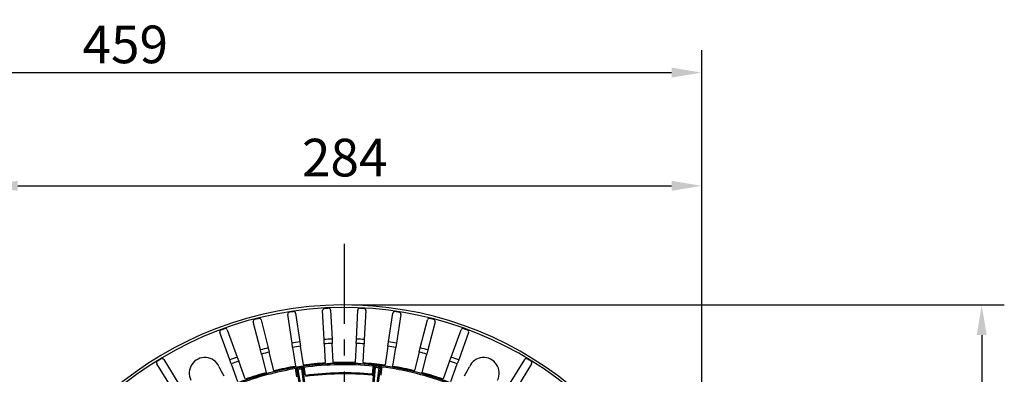
# Model space of a CAD drawing. Units: millimetres. Extents: x 525 to 3228, y 2257 to 4168.
# Drawn here: x 1037 to 1429, y 3437 to 3578 of the extents above; entities that cross this region are included whole.
import ezdxf

# ---------------------------------------------------------------- set-up
doc = ezdxf.new("R2010")
doc.units = ezdxf.units.MM
doc.linetypes.add('CENTER', pattern=[50.8, 31.75, -6.35, 6.35, -6.35])
doc.layers.get('0').update_dxf_attribs({"lineweight": 30})
doc.layers.add('中心线层', color=7, linetype='CENTER', lineweight=25)
doc.layers.add('标注层', color=7, linetype='Continuous', lineweight=25)
doc.styles.get("Standard").update_dxf_attribs({"font": 'gbenor.shx', "bigfont": 'gbcbig.shx'})
doc.dimstyles.get("Standard").update_dxf_attribs({"dimscale": 6, "dimtxt": 2.5, "dimasz": 2, "dimexe": 1.5, "dimexo": 0.5, "dimtad": 1, "dimdsep": 46, "dimtxsty": 'Standard', "dimcen": 0.09, "dimadec": 0, "dimazin": 0, "dimtp": 0.01, "dimtm": 0.01, "dimtfac": 1, "dimtofl": 0, "dimtmove": 0, "dimatfit": 3, "dimfxl": 1, "dimtolj": 1, "dimlwd": 25, "dimlwe": 25, "dimarcsym": 0})

# ---------------------------------------------------------------- blocks, each defined once
blk = doc.blocks.new('*D7')
at = {"layer": 'Defpoints', "color": 0, "transparency": 16777216}
for p in [(1308.34, 3557.21), (1308.34, 3326.5), (849, 3322.13)]:
    blk.add_point(p, dxfattribs=at)
at = {"layer": '标注层', "color": 0, "lineweight": 25, "transparency": 16777216}
for p, q in [((849, 3325.13), (849, 3566.21)), ((1308.34, 3329.5), (1308.34, 3566.21)), ((861, 3557.21), (1296.34, 3557.21))]:
    blk.add_line(p, q, dxfattribs=at)
at = {"layer": '标注层', "color": 0, "transparency": 16777216}
for points in [[(861, 3559.21), (861, 3555.21), (849, 3557.21)], [(1296.34, 3559.21), (1296.34, 3555.21), (1308.34, 3557.21)]]:
    blk.add_solid(points, dxfattribs=at)
at = {"layer": '标注层', "color": 0, "transparency": 16777216, "insert": (1078.67, 3568.46), "char_height": 15, "attachment_point": 5}
blk.add_mtext('\\A1;459', dxfattribs=at)
blk = doc.blocks.new('*D10')
at = {"layer": 'Defpoints', "color": 0, "transparency": 16777216}
for p in [(1165.9, 3464.63), (1280.9, 3193.94), (1419.92, 3193.94)]:
    blk.add_point(p, dxfattribs=at)
at = {"layer": '标注层', "color": 0, "lineweight": 25, "transparency": 16777216}
for p, q in [((1168.9, 3464.63), (1428.92, 3464.63)), ((1419.92, 3452.63), (1419.92, 3205.94)), ((1283.9, 3193.94), (1428.92, 3193.94))]:
    blk.add_line(p, q, dxfattribs=at)
at = {"layer": '标注层', "color": 0, "transparency": 16777216}
for points in [[(1417.92, 3452.63), (1421.92, 3452.63), (1419.92, 3464.63)], [(1417.92, 3205.94), (1421.92, 3205.94), (1419.92, 3193.94)]]:
    blk.add_solid(points, dxfattribs=at)
at = {"layer": '标注层', "color": 0, "transparency": 16777216, "insert": (1408.67, 3329.28), "char_height": 15, "attachment_point": 5, "rotation": 90}
blk.add_mtext('\\A1;270', dxfattribs=at)
blk = doc.blocks.new('*D11')
at = {"layer": 'Defpoints', "color": 0, "transparency": 16777216}
for p in [(1308.34, 3512.1), (1023.83, 3333.16), (1308.34, 3329)]:
    blk.add_point(p, dxfattribs=at)
at = {"layer": '标注层', "color": 0, "lineweight": 25, "transparency": 16777216}
for p, q in [((1023.83, 3336.16), (1023.83, 3521.1)), ((1308.34, 3332), (1308.34, 3521.1)), ((1035.83, 3512.1), (1296.34, 3512.1))]:
    blk.add_line(p, q, dxfattribs=at)
at = {"layer": '标注层', "color": 0, "transparency": 16777216}
for points in [[(1035.83, 3514.1), (1035.83, 3510.1), (1023.83, 3512.1)], [(1296.34, 3514.1), (1296.34, 3510.1), (1308.34, 3512.1)]]:
    blk.add_solid(points, dxfattribs=at)
at = {"layer": '标注层', "color": 0, "transparency": 16777216, "insert": (1166.09, 3523.35), "char_height": 15, "attachment_point": 5}
blk.add_mtext('\\A1;284', dxfattribs=at)

msp = doc.modelspace()

# ---------------------------------------------------------------- linework, layer by layer
at = {"color": 0, "linetype": 'Continuous', "lineweight": -3}
for p, q in [((1145.11, 3449.427), (1143.386, 3460.864)), ((1146.532, 3461.338), (1148.256, 3449.901)), ((1157.887, 3450.865), (1157.311, 3462.417)), ((1160.488, 3462.575), (1161.065, 3451.024)), ((1170.745, 3451.024), (1171.321, 3462.575)), ((1174.499, 3462.417), (1173.922, 3450.865)), ((1183.554, 3449.901), (1185.278, 3461.338)), ((1188.424, 3460.864), (1186.7, 3449.427)), ((1132.539, 3446.724), (1129.685, 3457.932)), ((1132.768, 3458.717), (1135.622, 3447.509)), ((1196.188, 3447.509), (1199.042, 3458.717)), ((1202.125, 3457.932), (1199.271, 3446.724)), ((1120.299, 3442.783), (1116.343, 3453.651)), ((1119.333, 3454.739), (1123.289, 3443.871)), ((1208.521, 3443.871), (1212.477, 3454.739)), ((1215.467, 3453.651), (1211.511, 3442.783)), ((1145.351, 3447.711), (1145.11, 3449.427)), ((1148.256, 3449.901), (1148.531, 3448.191)), ((1157.956, 3449.134), (1157.887, 3450.865)), ((1157.956, 3449.134), (1158.331, 3441.635)), ((1161.065, 3451.024), (1161.169, 3449.294)), ((1161.543, 3441.795), (1161.169, 3449.294)), ((1170.641, 3449.294), (1170.267, 3441.795)), ((1170.641, 3449.294), (1170.745, 3451.024)), ((1173.479, 3441.635), (1173.853, 3449.134)), ((1173.922, 3450.865), (1173.853, 3449.134)), ((1183.279, 3448.191), (1183.554, 3449.901)), ((1186.7, 3449.427), (1186.459, 3447.711)), ((1132.949, 3445.041), (1132.539, 3446.724)), ((1132.949, 3445.041), (1134.802, 3437.764)), ((1135.622, 3447.509), (1136.066, 3445.834)), ((1137.919, 3438.558), (1136.066, 3445.834)), ((1145.351, 3447.711), (1146.47, 3440.287)), ((1149.65, 3440.766), (1148.531, 3448.191)), ((1183.279, 3448.191), (1182.16, 3440.766)), ((1185.34, 3440.287), (1186.459, 3447.711)), ((1195.744, 3445.834), (1193.891, 3438.558)), ((1195.744, 3445.834), (1196.188, 3447.509)), ((1197.008, 3437.764), (1198.861, 3445.041)), ((1199.271, 3446.724), (1198.861, 3445.041)), ((1097.297, 3431.354), (1091.266, 3441.223)), ((1093.981, 3442.882), (1100.012, 3433.013)), ((1120.875, 3441.149), (1120.299, 3442.783)), ((1120.875, 3441.149), (1123.443, 3434.093)), ((1123.289, 3443.871), (1123.898, 3442.249)), ((1126.466, 3435.193), (1123.898, 3442.249)), ((1207.912, 3442.249), (1205.344, 3435.193)), ((1207.912, 3442.249), (1208.521, 3443.871)), ((1208.367, 3434.093), (1210.935, 3441.149)), ((1211.511, 3442.783), (1210.935, 3441.149)), ((1231.798, 3433.013), (1237.829, 3442.882)), ((1240.544, 3441.223), (1234.513, 3431.354)), ((1146.497, 3438.573), (1146.925, 3435.997)), ((1146.995, 3438.926), (1147.423, 3436.35)), ((1147.008, 3438.907), (1146.995, 3438.926)), ((1148.203, 3432.307), (1147.094, 3438.503)), ((1147.366, 3439.652), (1147.386, 3439.53)), ((1147.425, 3439.475), (1147.386, 3439.53)), ((1148.642, 3432.739), (1147.532, 3438.935)), ((1148.977, 3439.709), (1148.998, 3439.773)), ((1148.98, 3439.896), (1148.998, 3439.773)), ((1149.799, 3432.913), (1149.033, 3439.161)), ((1149.542, 3439.289), (1149.549, 3439.311)), ((1149.899, 3436.724), (1149.549, 3439.311)), ((1150.346, 3432.63), (1149.579, 3438.878)), ((1150.48, 3436.533), (1150.13, 3439.12)), ((1177.042, 3437.03), (1177.006, 3436.639)), ((1177.295, 3439.628), (1177.042, 3437.03)), ((1177.322, 3433.134), (1177.854, 3439.406)), ((1177.615, 3437.242), (1177.6, 3437.066)), ((1177.868, 3439.841), (1177.615, 3437.242)), ((1177.857, 3433.438), (1178.389, 3439.71)), ((1177.876, 3439.819), (1177.868, 3439.841)), ((1178.415, 3440.446), (1178.402, 3440.323)), ((1178.425, 3440.26), (1178.402, 3440.323)), ((1179.02, 3433.307), (1179.897, 3439.54)), ((1179.475, 3432.892), (1180.351, 3439.125)), ((1179.985, 3440.084), (1180.022, 3440.141)), ((1180.036, 3440.263), (1180.022, 3440.141)), ((1180.103, 3436.962), (1180.435, 3439.551)), ((1180.422, 3439.532), (1180.435, 3439.551)), ((1180.614, 3436.627), (1180.946, 3439.217))]:
    msp.add_line(p, q, dxfattribs=at)
for centre, radius, start, end in [((1165.905, 3322.132), 142.5, 295.68432, 175.56018), ((1165.905, 3322.132), 141.5, 295.77791, 175.56018), ((1144.127, 3460.976), 0.75, 98.89326, 188.59239), ((1165.905, 3322.132), 141.291, 98.22864, 98.91422), ((1145.79, 3461.227), 0.75, 8.55057, 98.2495), ((1158.06, 3462.454), 0.75, 93.17906, 182.87802), ((1165.905, 3322.132), 141.291, 92.51435, 93.19993), ((1159.74, 3462.538), 0.75, 2.8362, 92.5353), ((1172.07, 3462.538), 0.75, 87.46487, 177.16363), ((1165.905, 3322.132), 141.291, 86.80007, 87.48565), ((1173.75, 3462.454), 0.75, 357.12182, 86.8211), ((1186.019, 3461.227), 0.75, 81.75068, 171.44925), ((1165.905, 3322.132), 141.291, 81.08578, 81.77136), ((1187.683, 3460.976), 0.75, 351.40745, 81.1069), ((1130.411, 3458.118), 0.75, 104.60744, 194.30678), ((1165.905, 3322.132), 141.291, 103.94292, 104.62851), ((1132.041, 3458.533), 0.75, 14.26493, 103.96371), ((1199.769, 3458.533), 0.75, 76.03648, 165.73488), ((1165.905, 3322.132), 141.291, 75.37149, 76.05708), ((1201.399, 3458.118), 0.75, 345.69308, 75.3927), ((1117.047, 3453.908), 0.75, 110.32164, 200.02116), ((1165.905, 3322.132), 141.291, 109.65721, 110.34279), ((1118.628, 3454.483), 0.75, 19.97929, 109.67792), ((1213.182, 3454.483), 0.75, 70.32227, 160.02052), ((1165.905, 3322.132), 141.291, 69.65721, 70.34279), ((1214.762, 3453.908), 0.75, 339.97872, 69.67849), ((1165.905, 3322.132), 128.982, 97.86479, 99.27807), ((1165.905, 3322.132), 128.982, 92.15051, 93.56378), ((1165.905, 3322.132), 127.25, 92.13303, 93.58126), ((1165.905, 3322.132), 127.25, 86.41874, 87.86697), ((1165.905, 3322.132), 128.982, 86.43622, 87.84949), ((1165.905, 3322.132), 128.982, 80.72193, 82.13521), ((1165.905, 3322.132), 128.982, 103.57908, 104.99235), ((1165.905, 3322.132), 127.25, 103.5616, 105.00983), ((1165.905, 3322.132), 127.25, 97.84731, 99.29554), ((1165.905, 3322.132), 127.25, 80.70446, 82.15269), ((1165.905, 3322.132), 127.25, 74.99017, 76.4384), ((1165.905, 3322.132), 128.982, 75.00765, 76.42092), ((1091.905, 3441.614), 0.75, 121.75084, 211.44909), ((1165.905, 3322.132), 141.291, 121.08578, 121.77136), ((1093.341, 3442.491), 0.75, 31.40729, 121.10706), ((1110.368, 3437.457), 6.226, 24.48257, 206.946), ((1165.905, 3322.132), 128.982, 109.29336, 110.70664), ((1165.905, 3322.132), 127.25, 109.27588, 110.72412), ((1165.905, 3322.132), 119.199, 68.87533, 111.12467), ((1165.905, 3322.132), 119.25, 68.8881, 111.11195), ((1150.144, 3440.84), 0.5, 188.55047, 277.58369), ((1165.905, 3322.489), 119.25, 93.6377, 97.82651), ((1165.905, 3322.132), 118.7, 84.35983, 97.78302), ((1157.832, 3441.61), 0.5, 273.84379, 2.87919), ((1162.042, 3441.82), 0.5, 182.83618, 271.86941), ((1165.905, 3322.489), 119.25, 87.90559, 92.09441), ((1169.768, 3441.82), 0.5, 268.12951, 357.1649), ((1165.905, 3322.489), 119.25, 82.17349, 86.3623), ((1173.978, 3441.61), 0.5, 177.1208, 266.15622), ((1181.666, 3440.84), 0.5, 262.41522, 351.45061), ((1165.905, 3322.132), 127.25, 69.27588, 70.72412), ((1165.905, 3322.132), 128.982, 69.29336, 70.70664), ((1221.442, 3437.457), 6.226, 333.054, 155.51743), ((1238.469, 3442.491), 0.75, 58.89306, 148.59258), ((1165.905, 3322.132), 141.291, 58.22864, 58.91422), ((1239.904, 3441.614), 0.75, 328.55072, 58.24935), ((1151.777, 3456.313), 39.274, 204.48257, 210.5124), ((1165.905, 3322.132), 118.7, 99.35983, 110.84898), ((1165.905, 3322.489), 119.25, 105.1011, 109.28528), ((1134.318, 3437.641), 0.5, 285.27237, 14.30776), ((1138.403, 3438.681), 0.5, 194.26367, 283.29906), ((1165.905, 3322.489), 119.25, 99.3696, 103.55522), ((1145.976, 3440.212), 0.5, 279.55808, 8.59347), ((1147.503, 3438.981), 0.5, 98.99641, 188.46553), ((1165.905, 3322.132), 118.973, 98.17847, 98.96438), ((1165.905, 3322.132), 118.85, 98.17847, 98.96438), ((1165.905, 3322.132), 118.789, 98.19295, 98.94991), ((1165.905, 3322.132), 118.239, 98.2038, 98.93905), ((1149.047, 3439.214), 0.5, 8.67737, 98.14643), ((1165.905, 3322.132), 115.436, 84.46366, 97.6792), ((1165.905, 3322.132), 115.044, 84.4626, 97.68026), ((1178.373, 3439.762), 0.5, 83.99643, 173.46549), ((1165.905, 3322.132), 118.239, 83.2038, 83.93905), ((1165.905, 3322.132), 118.85, 83.17847, 83.96438), ((1165.905, 3322.132), 118.973, 83.17847, 83.96438), ((1165.905, 3322.132), 118.789, 83.19295, 83.94991), ((1179.925, 3439.587), 0.5, 353.67733, 83.14645), ((1165.905, 3322.132), 118.7, 69.15102, 82.78302), ((1165.905, 3322.489), 119.25, 76.44478, 80.6304), ((1185.834, 3440.212), 0.5, 171.4064, 260.44205), ((1193.407, 3438.681), 0.5, 256.70094, 345.73633), ((1165.905, 3322.489), 119.25, 70.71472, 74.8989), ((1197.492, 3437.641), 0.5, 165.69135, 254.72853), ((1180.033, 3456.313), 39.274, 329.4876, 335.51743)]:
    msp.add_arc(centre, radius, start, end, dxfattribs=at)
for points, knots in [([(1146.6, 3439.251), (1146.573, 3439.199), (1146.485, 3438.985), (1146.468, 3438.742), (1146.497, 3438.573)], [0, 0, 0, 0, 0.2566703, 1, 1, 1, 1]), ([(1146.497, 3438.573), (1146.565, 3438.584), (1146.694, 3438.619), (1146.882, 3438.708), (1147.004, 3438.842), (1146.995, 3438.926)], [0, 0, 0, 0, 0.3213975, 0.6093016, 1, 1, 1, 1]), ([(1147.366, 3439.652), (1147.291, 3439.641), (1147.008, 3439.574), (1146.738, 3439.417), (1146.6, 3439.251)], [0, 0, 0, 0, 0.2612346, 1, 1, 1, 1]), ([(1146.6, 3439.251), (1146.648, 3439.234), (1146.74, 3439.208), (1146.886, 3439.189), (1147.004, 3439.212), (1147.038, 3439.259)], [0, 0, 0, 0, 0.3340324, 0.6194142, 1, 1, 1, 1]), ([(1147.038, 3439.259), (1147.025, 3439.232), (1146.984, 3439.126), (1146.98, 3439.008), (1146.995, 3438.926)], [0, 0, 0, 0, 0.2644388, 1, 1, 1, 1]), ([(1147.094, 3438.503), (1147.085, 3438.558), (1147.067, 3438.653), (1147.044, 3438.777), (1147.023, 3438.856), (1147.015, 3438.897), (1147.008, 3438.907)], [0, 0, 0, 0, 0.4006753, 0.7065639, 0.908234, 1, 1, 1, 1]), ([(1147.386, 3439.53), (1147.304, 3439.517), (1147.159, 3439.447), (1147.067, 3439.321), (1147.038, 3439.259)], [0, 0, 0, 0, 0.5484221, 1, 1, 1, 1]), ([(1147.094, 3438.503), (1147.089, 3438.55), (1147.105, 3438.655), (1147.202, 3438.788), (1147.35, 3438.887), (1147.47, 3438.925), (1147.532, 3438.935)], [0, 0, 0, 0, 0.2120979, 0.4492091, 0.7158535, 1, 1, 1, 1]), ([(1147.532, 3438.935), (1147.52, 3439.008), (1147.497, 3439.135), (1147.468, 3439.3), (1147.442, 3439.406), (1147.433, 3439.46), (1147.425, 3439.475)], [0, 0, 0, 0, 0.4010105, 0.7070975, 0.9087488, 1, 1, 1, 1]), ([(1149.033, 3439.161), (1149.023, 3439.234), (1149.008, 3439.363), (1148.987, 3439.529), (1148.98, 3439.638), (1148.973, 3439.692), (1148.977, 3439.709)], [0, 0, 0, 0, 0.4010092, 0.707094, 0.9087469, 1, 1, 1, 1]), ([(1149.83, 3439.738), (1149.771, 3439.777), (1149.506, 3439.906), (1149.198, 3439.927), (1148.98, 3439.896)], [0, 0, 0, 0, 0.2444857, 1, 1, 1, 1]), ([(1149.41, 3439.617), (1149.364, 3439.667), (1149.239, 3439.76), (1149.08, 3439.785), (1148.998, 3439.773)], [0, 0, 0, 0, 0.4522157, 1, 1, 1, 1]), ([(1149.033, 3439.161), (1149.096, 3439.17), (1149.221, 3439.169), (1149.392, 3439.118), (1149.524, 3439.019), (1149.57, 3438.924), (1149.579, 3438.878)], [0, 0, 0, 0, 0.2841456, 0.5507903, 0.7879022, 1, 1, 1, 1]), ([(1149.83, 3439.738), (1149.79, 3439.708), (1149.71, 3439.656), (1149.576, 3439.595), (1149.456, 3439.582), (1149.41, 3439.617)], [0, 0, 0, 0, 0.3340295, 0.6194102, 1, 1, 1, 1]), ([(1149.549, 3439.311), (1149.546, 3439.338), (1149.525, 3439.449), (1149.468, 3439.554), (1149.41, 3439.617)], [0, 0, 0, 0, 0.2428143, 1, 1, 1, 1]), ([(1149.579, 3438.878), (1149.572, 3438.932), (1149.561, 3439.029), (1149.546, 3439.154), (1149.543, 3439.235), (1149.538, 3439.277), (1149.542, 3439.289)], [0, 0, 0, 0, 0.4006727, 0.7065624, 0.9082348, 1, 1, 1, 1]), ([(1150.13, 3439.12), (1150.061, 3439.111), (1149.927, 3439.107), (1149.721, 3439.136), (1149.565, 3439.228), (1149.549, 3439.311)], [0, 0, 0, 0, 0.3213959, 0.6092997, 1, 1, 1, 1]), ([(1150.13, 3439.12), (1150.122, 3439.177), (1150.074, 3439.403), (1149.952, 3439.614), (1149.83, 3439.738)], [0, 0, 0, 0, 0.2479516, 1, 1, 1, 1]), ([(1177.6, 3437.066), (1177.554, 3436.308), (1177.414, 3434.525), (1177.017, 3430.215), (1176.638, 3426.666), (1176.354, 3424.142)], [0, 0, 0, 0, 0.1754334, 0.4130855, 1, 1, 1, 1]), ([(1177.006, 3436.639), (1177.142, 3436.627), (1177.36, 3436.681), (1177.546, 3436.878), (1177.592, 3437.003), (1177.6, 3437.066)], [0, 0, 0, 0, 0.5143296, 0.7617019, 1, 1, 1, 1]), ([(1177.042, 3437.03), (1177.111, 3437.023), (1177.244, 3437.024), (1177.449, 3437.06), (1177.602, 3437.159), (1177.615, 3437.242)], [0, 0, 0, 0, 0.3213958, 0.6092996, 1, 1, 1, 1]), ([(1177.571, 3440.257), (1177.531, 3440.213), (1177.39, 3440.029), (1177.312, 3439.799), (1177.295, 3439.628)], [0, 0, 0, 0, 0.25667, 1, 1, 1, 1]), ([(1177.295, 3439.628), (1177.364, 3439.622), (1177.497, 3439.622), (1177.702, 3439.659), (1177.855, 3439.758), (1177.868, 3439.841)], [0, 0, 0, 0, 0.3213959, 0.6092999, 1, 1, 1, 1]), ([(1178.415, 3440.446), (1178.339, 3440.454), (1178.048, 3440.463), (1177.746, 3440.382), (1177.571, 3440.257)], [0, 0, 0, 0, 0.2612351, 1, 1, 1, 1]), ([(1177.571, 3440.257), (1177.612, 3440.228), (1177.694, 3440.179), (1177.83, 3440.123), (1177.951, 3440.114), (1177.995, 3440.151)], [0, 0, 0, 0, 0.3340298, 0.6194109, 1, 1, 1, 1]), ([(1177.854, 3439.406), (1177.859, 3439.461), (1177.867, 3439.558), (1177.876, 3439.684), (1177.877, 3439.765), (1177.88, 3439.807), (1177.876, 3439.819)], [0, 0, 0, 0, 0.4006742, 0.7065622, 0.9082325, 1, 1, 1, 1]), ([(1177.854, 3439.406), (1177.861, 3439.453), (1177.904, 3439.55), (1178.032, 3439.654), (1178.201, 3439.711), (1178.326, 3439.716), (1178.389, 3439.71)], [0, 0, 0, 0, 0.2120977, 0.4492095, 0.7158541, 1, 1, 1, 1]), ([(1177.995, 3440.151), (1177.976, 3440.129), (1177.909, 3440.037), (1177.874, 3439.923), (1177.868, 3439.841)], [0, 0, 0, 0, 0.264438, 1, 1, 1, 1]), ([(1178.402, 3440.323), (1178.319, 3440.332), (1178.161, 3440.301), (1178.04, 3440.203), (1177.995, 3440.151)], [0, 0, 0, 0, 0.5484227, 1, 1, 1, 1]), ([(1178.389, 3439.71), (1178.396, 3439.784), (1178.407, 3439.913), (1178.421, 3440.08), (1178.424, 3440.189), (1178.429, 3440.243), (1178.425, 3440.26)], [0, 0, 0, 0, 0.4010096, 0.7070962, 0.9087478, 1, 1, 1, 1]), ([(1179.897, 3439.54), (1179.907, 3439.613), (1179.925, 3439.742), (1179.948, 3439.907), (1179.97, 3440.014), (1179.977, 3440.069), (1179.985, 3440.084)], [0, 0, 0, 0, 0.4010098, 0.7070949, 0.9087478, 1, 1, 1, 1]), ([(1179.897, 3439.54), (1179.96, 3439.532), (1180.081, 3439.499), (1180.233, 3439.405), (1180.334, 3439.276), (1180.355, 3439.172), (1180.351, 3439.125)], [0, 0, 0, 0, 0.2841464, 0.5507908, 0.7879021, 1, 1, 1, 1]), ([(1180.38, 3439.883), (1180.348, 3439.943), (1180.251, 3440.066), (1180.104, 3440.131), (1180.022, 3440.141)], [0, 0, 0, 0, 0.4522164, 1, 1, 1, 1]), ([(1180.817, 3439.891), (1180.769, 3439.945), (1180.547, 3440.137), (1180.255, 3440.237), (1180.036, 3440.263)], [0, 0, 0, 0, 0.2444859, 1, 1, 1, 1]), ([(1180.351, 3439.125), (1180.359, 3439.18), (1180.373, 3439.276), (1180.391, 3439.4), (1180.409, 3439.48), (1180.415, 3439.521), (1180.422, 3439.532)], [0, 0, 0, 0, 0.4006736, 0.7065637, 0.9082361, 1, 1, 1, 1]), ([(1180.817, 3439.891), (1180.77, 3439.872), (1180.679, 3439.843), (1180.534, 3439.819), (1180.415, 3439.837), (1180.38, 3439.883)], [0, 0, 0, 0, 0.3340322, 0.6194136, 1, 1, 1, 1]), ([(1180.435, 3439.551), (1180.438, 3439.578), (1180.447, 3439.691), (1180.42, 3439.807), (1180.38, 3439.883)], [0, 0, 0, 0, 0.2428134, 1, 1, 1, 1]), ([(1180.946, 3439.217), (1180.877, 3439.226), (1180.747, 3439.256), (1180.556, 3439.338), (1180.429, 3439.468), (1180.435, 3439.551)], [0, 0, 0, 0, 0.3213976, 0.6093015, 1, 1, 1, 1]), ([(1180.946, 3439.217), (1180.953, 3439.274), (1180.965, 3439.505), (1180.902, 3439.74), (1180.817, 3439.891)], [0, 0, 0, 0, 0.2479511, 1, 1, 1, 1])]:
    msp.add_open_spline(points, degree=3, knots=knots, dxfattribs=at)
at = {"layer": '中心线层', "color": 1}
msp.add_line((1165.905, 3488.923), (1165.905, 3154.477), dxfattribs=at)

# ---------------------------------------------------------------- dimensions: what is measured, and where the dimension line sits
at = {"layer": '标注层', "color": 3}
dim = msp.add_linear_dim(base=(1308.338, 3557.212), p1=(849.005, 3322.134), p2=(1308.338, 3326.5), text='459', dimstyle='Standard', override={"dimtxsty": 'Standard'}, dxfattribs=at)
dim.commit()
dim.dimension.update_dxf_attribs({"geometry": '*D7', "text_midpoint": (1078.671, 3557.212), "dimtype": 160})
dim = msp.add_linear_dim(base=(1308.338, 3512.103), p1=(1023.833, 3333.163), p2=(1308.338, 3329), text='284', dimstyle='Standard', dxfattribs=at)
dim.commit()
dim.dimension.update_dxf_attribs({"geometry": '*D11', "text_midpoint": (1166.085, 3523.353)})
dim = msp.add_linear_dim(base=(1419.919, 3193.938), p1=(1165.905, 3464.632), p2=(1280.905, 3193.938), angle=90, text='270', dimstyle='Standard', dxfattribs=at)
dim.commit()
dim.dimension.update_dxf_attribs({"geometry": '*D10', "text_midpoint": (1419.919, 3329.285), "dimtype": 160})

doc.saveas('drawing.dxf')
